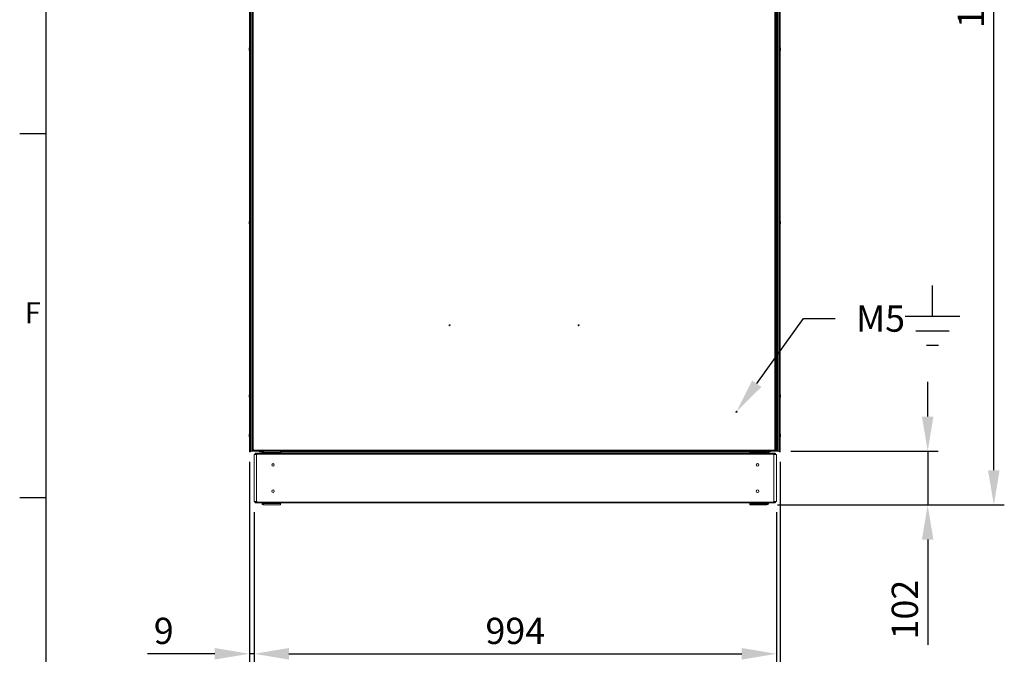
# Model space of a CAD drawing. Units: millimetres. Extents: x 63 to 8538, y 73 to 6060.
# Drawn here: x 288 to 2163, y 1407 to 2614 of the extents above; entities that cross this region are included whole.
import ezdxf
from ezdxf import colors
from ezdxf.entities.mleader import LeaderData, LeaderLine
from ezdxf.enums import TextEntityAlignment as Align
from ezdxf.math import Vec2, Vec3

# ---------------------------------------------------------------- set-up
doc = ezdxf.new("R2010")
doc.units = ezdxf.units.MM
doc.header["$LTSCALE"] = 5
doc.header["$PDSIZE"] = -1
for name, color, linetype in [('Dimensions', 7, 'Continuous'), ('KATMAN1', 7, 'Continuous'), ('Title Block', 7, 'Continuous')]:
    doc.layers.add(name, color=color, linetype=linetype)
doc.styles.add('ISO Proportional', font='ARIALN.TTF', dxfattribs={"width": 0.8})
doc.styles.get("Standard").update_dxf_attribs({"font": 'romans.shx', "width": 0.8})
doc.dimstyles.new('SLDDIMSTYLE2', dxfattribs={"dimscale": 10, "dimtxt": 2.5, "dimasz": 3.302, "dimexe": 1, "dimexo": 1, "dimgap": 0.926042, "dimtad": 1, "dimdec": 0, "dimrnd": 1e-09, "dimzin": 12, "dimdsep": 46, "dimtxsty": 'Standard', "dimcen": 2, "dimadec": 0, "dimazin": 3, "dimtfac": 1, "dimtdec": 0, "dimtmove": 0, "dimatfit": 0, "dimfxl": 1, "dimfrac": 2, "dimtolj": 1, "dimtzin": 12, "dimarcsym": 0})

# ---------------------------------------------------------------- blocks, each defined once
blk = doc.blocks.new('ISO A1 title block')
at = {"layer": 'Title Block'}
for p, q in [((20, 574), (20, 20)), ((15, 227.75), (20, 227.75)), ((15, 158.5), (20, 158.5))]:
    blk.add_line(p, q, dxfattribs=at)
at = {"layer": 'Title Block', "style": 'ISO Proportional'}
blk.add_text('F', height=4, dxfattribs=at).set_placement((17.5, 193.125), align=Align.MIDDLE)
at = {"layer": 'Title Block', "style": 'ISO Proportional', "flags": 8}
for tag, p in [('FILENAME', (747, 43)), ('DATE', (772, 43)), ('SCALE', (802, 43)), ('EDITION', (787, 23)), ('SHEET', (802, 23))]:
    blk.add_attdef(tag, text='', height=2.5, dxfattribs=at).set_placement(p, align=Align.MIDDLE_LEFT)
blk.add_attdef('DRAWING_NUMBER', text='', height=3, dxfattribs=at).set_placement((755, 25), align=Align.MIDDLE)
blk = doc.blocks.new('*D2')
at = {"layer": 'Defpoints', "color": 0, "transparency": 16777216}
for p in [(725.7, 1793.1), (1736.5, 1793.1), (1736.5, 1287.3)]:
    blk.add_point(p, dxfattribs=at)
at = {"layer": 'Dimensions', "color": 0, "lineweight": -2, "transparency": 16777216}
for p, q in [((725.7, 1773.1), (725.7, 1267.3)), ((1736.5, 1773.1), (1736.5, 1267.3)), ((791.7, 1287.3), (1670.5, 1287.3))]:
    blk.add_line(p, q, dxfattribs=at)
at = {"layer": 'Dimensions', "color": 0, "transparency": 16777216}
for points in [[(791.7, 1298.3), (791.7, 1276.3), (725.7, 1287.3)], [(1670.5, 1298.3), (1670.5, 1276.3), (1736.5, 1287.3)]]:
    blk.add_solid(points, dxfattribs=at)
at = {"layer": 'Dimensions', "color": 0, "transparency": 16777216, "insert": (1231.1, 1330.8), "char_height": 50, "attachment_point": 5}
blk.add_mtext('\\A1;1011', dxfattribs=at)
blk = doc.blocks.new('*D3')
at = {"layer": 'Defpoints', "color": 0, "transparency": 16777216}
for p in [(734.8, 1697.3), (1729.1, 1697.3), (1729.1, 1407.6)]:
    blk.add_point(p, dxfattribs=at)
at = {"layer": 'Dimensions', "color": 0, "lineweight": -2, "transparency": 16777216}
for p, q in [((734.8, 1677.3), (734.8, 1387.6)), ((1729.1, 1677.3), (1729.1, 1387.6)), ((800.9, 1407.6), (1663.1, 1407.6))]:
    blk.add_line(p, q, dxfattribs=at)
at = {"layer": 'Dimensions', "color": 0, "transparency": 16777216}
for points in [[(800.9, 1418.6), (800.9, 1396.6), (734.8, 1407.6)], [(1663.1, 1418.6), (1663.1, 1396.6), (1729.1, 1407.6)]]:
    blk.add_solid(points, dxfattribs=at)
at = {"layer": 'Dimensions', "color": 0, "transparency": 16777216, "insert": (1232, 1451.2), "char_height": 50, "attachment_point": 5}
blk.add_mtext('\\A1;994', dxfattribs=at)
blk = doc.blocks.new('*D4')
at = {"layer": 'Defpoints', "color": 0, "transparency": 16777216}
for p in [(725.7, 1793.1), (734.8, 1697.3), (725.7, 1407.6)]:
    blk.add_point(p, dxfattribs=at)
at = {"layer": 'Dimensions', "color": 0, "lineweight": -2, "transparency": 16777216}
for p, q in [((725.7, 1773.1), (725.7, 1387.6)), ((734.8, 1677.3), (734.8, 1387.6)), ((659.7, 1407.6), (531.8, 1407.6)), ((734.8, 1407.6), (725.7, 1407.6)), ((800.9, 1407.6), (866.9, 1407.6))]:
    blk.add_line(p, q, dxfattribs=at)
at = {"layer": 'Dimensions', "color": 0, "transparency": 16777216}
for points in [[(659.7, 1418.6), (659.7, 1396.6), (725.7, 1407.6)], [(800.9, 1418.6), (800.9, 1396.6), (734.8, 1407.6)]]:
    blk.add_solid(points, dxfattribs=at)
at = {"layer": 'Dimensions', "color": 0, "transparency": 16777216, "insert": (562.7, 1451.2), "char_height": 50, "attachment_point": 5}
blk.add_mtext('\\A1;9', dxfattribs=at)
blk = doc.blocks.new('*D5')
at = {"layer": 'Defpoints', "color": 0, "transparency": 16777216}
for p in [(1736.5, 1793.1), (1711.2, 1690.8), (2017.1, 1690.8)]:
    blk.add_point(p, dxfattribs=at)
at = {"layer": 'Dimensions', "color": 0, "lineweight": -2, "transparency": 16777216}
for p, q in [((2017.1, 1859.1), (2017.1, 1925.2)), ((1756.5, 1793.1), (2037.1, 1793.1)), ((2017.1, 1793.1), (2017.1, 1690.8)), ((1731.2, 1690.8), (2037.1, 1690.8)), ((2017.1, 1624.8), (2017.1, 1424.6))]:
    blk.add_line(p, q, dxfattribs=at)
at = {"layer": 'Dimensions', "color": 0, "transparency": 16777216}
for points in [[(2006.1, 1859.1), (2028.1, 1859.1), (2017.1, 1793.1)], [(2006.1, 1624.8), (2028.1, 1624.8), (2017.1, 1690.8)]]:
    blk.add_solid(points, dxfattribs=at)
at = {"layer": 'Dimensions', "color": 0, "transparency": 16777216, "insert": (1973.6, 1491.7), "char_height": 50, "attachment_point": 5, "rotation": 90}
blk.add_mtext('\\A1;102', dxfattribs=at)
blk = doc.blocks.new('*D6')
at = {"layer": 'Defpoints', "color": 0, "transparency": 16777216}
for p in [(1731.1, 3657.2), (2143, 3657.2), (1711.2, 1690.8)]:
    blk.add_point(p, dxfattribs=at)
at = {"layer": 'Dimensions', "color": 0, "lineweight": -2, "transparency": 16777216}
for p, q in [((1751.1, 3657.2), (2163, 3657.2)), ((2143, 1756.9), (2143, 3591.2)), ((1731.2, 1690.8), (2163, 1690.8))]:
    blk.add_line(p, q, dxfattribs=at)
at = {"layer": 'Dimensions', "color": 0, "transparency": 16777216}
for points in [[(2132, 3591.2), (2154, 3591.2), (2143, 3657.2)], [(2132, 1756.9), (2154, 1756.9), (2143, 1690.8)]]:
    blk.add_solid(points, dxfattribs=at)
at = {"layer": 'Dimensions', "color": 0, "transparency": 16777216, "insert": (2099.5, 2674), "char_height": 50, "attachment_point": 5, "rotation": 90}
blk.add_mtext('\\A1;1966', dxfattribs=at)

msp = doc.modelspace()

# ---------------------------------------------------------------- linework, layer by layer
at = {"color": 7, "linetype": 'Continuous', "lineweight": 18}
for p, q in [((725.70657, 3653.11322), (725.69281, 1793.11322)), ((725.73393, 3653.11322), (725.72016, 1793.11322)), ((727.92035, 1793.1132), (727.93412, 3653.11322)), ((730.40133, 1793.11319), (730.4151, 3653.11322)), ((731.10324, 1795.96318), (731.11698, 3650.26316)), ((733.20326, 1795.96317), (733.21697, 3650.26316)), ((1726.01698, 3650.25732), (1726.00324, 1795.9573)), ((1728.11697, 3650.25732), (1728.10326, 1795.95728)), ((1729.00326, 1795.95727), (1729.01697, 3650.25732)), ((1731.10325, 1795.95725), (1731.11696, 3650.2572)), ((1731.81886, 3653.10726), (1731.80509, 1793.10726)), ((1734.29988, 3653.10726), (1734.28611, 1793.10724)), ((1736.50006, 3653.10726), (1736.48632, 1793.10723)), ((1736.52742, 3653.10726), (1736.51365, 1793.10721)), ((725.30919, 2559.11043), (725.30919, 2558.91451)), ((725.30919, 2558.26774), (725.30919, 2558.72658)), ((725.30919, 2557.95869), (725.30919, 2557.49986)), ((725.30919, 2557.116), (725.30919, 2557.31192)), ((1736.90859, 2559.10441), (1736.90859, 2558.90849)), ((1736.90859, 2558.26172), (1736.90859, 2558.72062)), ((1736.90859, 2557.95273), (1736.90859, 2557.49384)), ((725.30675, 2229.11044), (725.30675, 2228.91451)), ((725.30675, 2228.26773), (725.30675, 2228.7266)), ((725.30675, 2227.95871), (725.30675, 2227.49984)), ((725.30675, 2227.116), (725.30675, 2227.31192)), ((1736.90615, 2229.10443), (1736.90615, 2228.90851)), ((1736.90615, 2228.26172), (1736.90615, 2228.72061)), ((1736.90615, 2227.9527), (1736.90615, 2227.49384)), ((1736.90615, 2227.11), (1736.90615, 2227.30592)), ((725.3043, 1899.11044), (725.3043, 1898.91452)), ((725.3043, 1898.26773), (725.3043, 1898.72661)), ((725.3043, 1897.95871), (725.3043, 1897.49984)), ((725.3043, 1897.116), (725.3043, 1897.31192)), ((1736.90371, 1899.10444), (1736.90371, 1898.90852)), ((1736.90371, 1898.26173), (1736.90371, 1898.7206)), ((1736.90371, 1897.95271), (1736.90371, 1897.49383)), ((1736.90371, 1897.11), (1736.90371, 1897.30591)), ((725.30377, 1824.11043), (725.30377, 1823.91451)), ((725.30377, 1823.26773), (725.30377, 1823.7266)), ((725.30377, 1822.95871), (725.30377, 1822.49984)), ((725.30377, 1822.116), (725.30377, 1822.31192)), ((1736.90314, 1823.26172), (1736.90314, 1823.7206)), ((1736.90314, 1822.9527), (1736.90314, 1822.49384)), ((1736.90314, 1822.11), (1736.90314, 1822.30592)), ((1736.90317, 1824.10443), (1736.90317, 1823.90852)), ((725.69281, 1793.11322), (725.72016, 1793.11322)), ((725.72016, 1793.11322), (727.92035, 1793.1132)), ((731.10324, 1794.78996), (731.10324, 1795.96318)), ((732.60325, 1794.78994), (731.10324, 1794.78996)), ((732.78001, 1793.1169), (731.81289, 1793.11691)), ((732.60325, 1794.78994), (732.60325, 1795.96317)), ((732.78001, 1794.61317), (732.78001, 1793.11316)), ((733.95323, 1794.61315), (732.78001, 1794.61317)), ((733.95323, 1793.11316), (732.78001, 1793.11316)), ((733.95326, 1795.96315), (733.20326, 1795.96317)), ((733.20326, 1795.28387), (733.88254, 1795.96315)), ((733.27395, 1795.21316), (733.95326, 1795.89245)), ((733.95323, 1795.21316), (733.95326, 1795.96315)), ((1725.25323, 1795.20731), (733.95323, 1795.21316)), ((733.95323, 1795.21316), (733.95323, 1793.11316)), ((1725.25323, 1793.1073), (733.95323, 1793.11316)), ((734.81315, 1786.69429), (734.81249, 1697.26583)), ((736.42364, 1786.69427), (736.42367, 1787.52264)), ((737.03873, 1789.18563), (737.03873, 1787.52264)), ((1726.87874, 1787.5168), (737.03873, 1787.52264)), ((737.03873, 1786.69427), (737.03873, 1787.52264)), ((1726.52076, 1789.3168), (737.39674, 1789.32265)), ((737.66243, 1788.87761), (737.53485, 1789.18563)), ((739.49644, 1786.69424), (739.49578, 1697.26577)), ((739.49644, 1786.69424), (740.57975, 1786.69424)), ((741.35324, 1793.0131), (741.35324, 1793.1131)), ((777.35322, 1793.01283), (741.35324, 1793.0131)), ((745.18963, 1791.86671), (750.50848, 1791.86663)), ((750.12833, 1789.32254), (750.12833, 1790.51304)), ((752.83298, 1791.11302), (752.72834, 1791.11302)), ((752.72834, 1790.61301), (752.83298, 1790.61301)), ((752.83298, 1790.51301), (752.83298, 1789.32253)), ((785.0472, 1790.51277), (752.83298, 1790.51301)), ((777.35322, 1793.01283), (777.35322, 1793.11283)), ((785.04717, 1789.32229), (785.0472, 1790.51277)), ((785.0472, 1793.11279), (785.0472, 1790.51277)), ((785.13297, 1791.11278), (785.0472, 1791.11278)), ((785.0472, 1790.61277), (785.33297, 1790.61277)), ((785.133, 1793.11277), (785.13297, 1791.11278)), ((785.13297, 1791.86612), (1678.78453, 1791.85586)), ((785.33297, 1790.61277), (785.33297, 1789.32229)), ((1678.58451, 1789.31716), (1678.58452, 1790.60765)), ((1678.58452, 1790.60765), (1678.8703, 1790.60765)), ((1678.78453, 1791.10764), (1678.78454, 1793.10764)), ((1678.78453, 1791.10764), (1711.18919, 1791.1074)), ((1678.8703, 1790.60765), (1708.08453, 1790.60742)), ((1678.8703, 1789.31716), (1678.8703, 1790.60765)), ((1684.85309, 1793.0076), (1684.85309, 1793.1076)), ((1720.85307, 1793.00733), (1684.85309, 1793.0076)), ((1708.08453, 1790.60742), (1711.18916, 1790.60741)), ((1711.08452, 1791.1074), (1711.08452, 1790.60741)), ((1711.78917, 1790.50741), (1711.78917, 1789.31691)), ((1713.41247, 1791.85535), (1716.98964, 1791.85529)), ((1713.78917, 1790.50739), (1713.78917, 1789.31689)), ((1716.98964, 1793.00736), (1716.98964, 1791.85529)), ((1720.85307, 1793.00733), (1720.85307, 1793.10733)), ((1720.85331, 1793.00733), (1720.85307, 1793.00733)), ((1720.85331, 1793.00733), (1720.85331, 1793.10733)), ((1730.36645, 1793.1051), (1720.85331, 1793.10523)), ((1724.421, 1786.68845), (1723.33769, 1786.68845)), ((1724.421, 1786.68845), (1724.42035, 1697.25999)), ((1725.25326, 1795.9573), (1725.25323, 1795.20731)), ((1725.25323, 1793.1073), (1725.25323, 1795.20731)), ((1726.42646, 1794.6073), (1725.25323, 1794.6073)), ((1726.42646, 1793.1073), (1725.25323, 1793.1073)), ((1726.00324, 1795.9573), (1725.25326, 1795.9573)), ((1726.25504, 1788.87177), (1726.38265, 1789.17979)), ((1726.42646, 1795.20729), (1726.42649, 1795.9573)), ((1726.42646, 1794.6073), (1726.42646, 1795.20729)), ((1726.42646, 1794.6073), (1726.42646, 1793.1073)), ((1728.25322, 1793.10729), (1726.42646, 1793.1073)), ((1726.60325, 1795.9573), (1726.60325, 1794.78407)), ((1726.60325, 1794.78407), (1728.10326, 1794.78405)), ((1726.87871, 1786.68842), (1726.87874, 1787.5168)), ((1726.87874, 1787.5168), (1726.87874, 1789.17979)), ((1727.4938, 1786.68842), (1727.4938, 1787.51679)), ((1728.10326, 1795.95728), (1728.10326, 1794.78405)), ((1728.25322, 1793.10729), (1728.40322, 1793.10729)), ((1729.00326, 1795.95727), (1728.25325, 1795.95728)), ((1728.25325, 1795.95728), (1728.25325, 1795.20728)), ((1728.40325, 1794.60728), (1728.25325, 1794.60728)), ((1728.40325, 1794.60728), (1728.40322, 1793.10729)), ((1729.00323, 1793.10727), (1728.40322, 1793.10729)), ((1729.00323, 1794.60728), (1728.40325, 1794.60728)), ((1729.00323, 1794.60728), (1729.00323, 1793.10727)), ((1729.10363, 1697.25996), (1729.10429, 1786.6884)), ((1729.60324, 1795.20728), (1729.60324, 1795.95727)), ((1729.60324, 1795.20728), (1731.10325, 1795.20726)), ((1731.10325, 1795.95725), (1731.10325, 1795.20726)), ((1731.8335, 1793.10507), (1731.8335, 1793.10726)), ((1734.28611, 1793.10724), (1736.48632, 1793.10723)), ((736.42298, 1696.43742), (736.42298, 1697.2658)), ((737.03804, 1696.43742), (737.03807, 1697.2658)), ((737.03804, 1696.43742), (737.03804, 1694.77442)), ((737.03804, 1696.43742), (1726.87806, 1696.43158)), ((737.39603, 1694.63742), (1726.52004, 1694.63158)), ((737.66172, 1695.08243), (737.53413, 1694.77442)), ((739.49578, 1697.26577), (740.57909, 1697.26577)), ((750.12761, 1693.44685), (750.12761, 1694.63733)), ((752.83226, 1693.34683), (752.72759, 1693.34683)), ((752.83226, 1692.84684), (752.72759, 1692.84684)), ((752.83223, 1690.84683), (752.72759, 1690.84683)), ((785.04645, 1690.84659), (752.83223, 1690.84683)), ((752.83226, 1693.44682), (752.83226, 1694.6373)), ((752.83226, 1693.44682), (785.04648, 1693.44658)), ((785.13223, 1690.84659), (785.04645, 1690.84659)), ((785.04648, 1693.44658), (785.04648, 1694.63706)), ((785.33226, 1693.34659), (785.04648, 1693.34659)), ((785.13226, 1692.8466), (785.04648, 1692.8466)), ((785.13226, 1692.8466), (785.13223, 1690.84659)), ((785.33226, 1694.63706), (785.33226, 1693.34659)), ((1678.58381, 1693.34146), (1678.58381, 1694.63193)), ((1678.86958, 1693.34146), (1678.58381, 1693.34146)), ((1678.78378, 1690.84147), (1678.7838, 1692.84144)), ((1711.18844, 1690.84123), (1678.78378, 1690.84147)), ((1678.7838, 1692.84144), (1711.18844, 1692.8412)), ((1678.86958, 1692.84144), (1678.86958, 1693.34146)), ((1708.08382, 1693.34123), (1678.86958, 1693.34146)), ((1708.08382, 1694.6317), (1708.08382, 1693.34123)), ((1711.18844, 1693.34123), (1708.08382, 1693.34123)), ((1711.08381, 1693.34123), (1711.08381, 1692.8412)), ((1711.78845, 1693.44121), (1711.78845, 1694.63167)), ((1713.78846, 1693.44118), (1713.78846, 1694.63167)), ((1724.42035, 1697.25999), (1723.33703, 1697.25999)), ((1726.25435, 1695.07662), (1726.38194, 1694.76858)), ((1726.87806, 1696.43158), (1726.87806, 1697.25996)), ((1727.49312, 1697.25996), (1729.10363, 1697.25996)), ((1727.49312, 1696.43158), (1727.49312, 1697.25996))]:
    msp.add_line(p, q, dxfattribs=at)
at = {"color": 8, "linetype": 'Continuous', "lineweight": 18}
for p, q in [((1731.80533, 1821.85726), (1731.10346, 1821.85726)), ((731.81289, 1793.11691), (731.81289, 1793.63935)), ((733.20326, 1795.28387), (733.20326, 1795.96317)), ((733.95323, 1795.21316), (733.27395, 1795.21316)), ((736.42367, 1787.52264), (737.03873, 1787.52264)), ((1678.78454, 1793.10586), (1336.84478, 1793.10943)), ((1726.42646, 1795.20729), (1725.25323, 1795.20731)), ((1726.60325, 1795.20729), (1726.42646, 1795.20729)), ((1727.4938, 1787.51679), (1726.87874, 1787.5168)), ((1728.25325, 1795.20728), (1728.10326, 1795.20728)), ((1730.36645, 1793.60987), (1730.36645, 1793.1051)), ((737.03804, 1696.43742), (736.42298, 1696.43742)), ((1726.87806, 1696.43158), (1727.49312, 1696.43158))]:
    msp.add_line(p, q, dxfattribs=at)
at = {"color": 7, "linetype": 'Continuous', "lineweight": 18, "flags": 128}
for points in [[(725.30919, 2557.49986), (725.32993, 2557.36825), (725.34006, 2557.31049)], [(1736.90859, 2558.72062), (1736.88782, 2558.85217), (1736.87769, 2558.90992)], [(725.30675, 2227.49984), (725.32749, 2227.36825), (725.33762, 2227.31049)], [(1736.90615, 2228.72061), (1736.88538, 2228.85218), (1736.87524, 2228.90994)], [(725.3043, 1897.49984), (725.32504, 1897.36825), (725.33518, 1897.3105)], [(1736.90371, 1898.7206), (1736.88293, 1898.85219), (1736.87283, 1898.90994)], [(725.30377, 1822.49984), (725.32451, 1822.36825), (725.33464, 1822.31049)], [(1736.90314, 1823.7206), (1736.8824, 1823.85218), (1736.87226, 1823.90994)], [(730.3825, 1808.79879), (730.44628, 1808.87085), (731.10336, 1809.86717)], [(1731.83373, 1808.78237), (1731.76042, 1808.86492), (1731.10337, 1809.86126)], [(730.40133, 1793.11319), (730.37171, 1793.11319), (730.17531, 1793.11319), (729.82299, 1793.11319), (729.36844, 1793.11319), (728.88082, 1793.11319), (728.43438, 1793.1132), (728.09714, 1793.1132), (727.92035, 1793.1132)], [(731.81289, 1793.11691), (731.32527, 1793.11691), (730.87883, 1793.11693), (730.54158, 1793.11693), (730.40133, 1793.11693)], [(731.10324, 1795.96318), (731.14359, 1795.96318), (731.2631, 1795.96318), (731.45717, 1795.96317), (731.71833, 1795.96317), (732.03656, 1795.96317), (732.39961, 1795.96317), (732.79357, 1795.96317), (733.20326, 1795.96317)], [(736.42364, 1786.69427), (736.09063, 1786.69427), (735.6131, 1786.69427), (735.22174, 1786.69427), (734.95015, 1786.69429), (734.82182, 1786.69429), (734.81315, 1786.69429)], [(739.49644, 1786.69424), (739.07217, 1786.69426), (738.57483, 1786.69426), (738.04721, 1786.69426), (737.53482, 1786.69426), (737.08173, 1786.69427), (736.727, 1786.69427), (736.50115, 1786.69427), (736.43273, 1786.69427)], [(745.18963, 1791.86671), (745.18963, 1791.96186), (745.18963, 1792.23283), (745.18966, 1792.63836), (745.18966, 1793.01307)], [(752.83298, 1790.51301), (752.83298, 1791.02024), (752.83298, 1791.50799), (752.83298, 1791.9575), (752.83298, 1792.3515), (752.83298, 1792.67484), (752.83301, 1792.91511), (752.83301, 1793.01302)], [(1678.8703, 1790.60765), (1678.8703, 1790.62469), (1678.87031, 1790.73726), (1678.87031, 1790.84098), (1678.87031, 1790.93191), (1678.87031, 1791.00652), (1678.87031, 1791.06197), (1678.87031, 1791.09612), (1678.87031, 1791.10764)], [(1708.08453, 1790.60742), (1708.08453, 1790.55747), (1708.08453, 1790.40952), (1708.08453, 1790.16925), (1708.08453, 1789.84591), (1708.0845, 1789.45191), (1708.0845, 1789.31694)], [(1711.78842, 1790.5374), (1711.69639, 1790.55744), (1711.18916, 1790.60741)], [(1727.48471, 1786.68842), (1727.41629, 1786.68842), (1727.19044, 1786.68842), (1726.83571, 1786.68842), (1726.38262, 1786.68843), (1725.87023, 1786.68843), (1725.34264, 1786.68843), (1724.84527, 1786.68843), (1724.421, 1786.68845)], [(1726.00324, 1795.9573), (1726.41293, 1795.9573), (1726.80689, 1795.9573), (1727.16994, 1795.95728), (1727.48817, 1795.95728), (1727.74933, 1795.95728), (1727.9434, 1795.95728), (1728.06291, 1795.95728), (1728.10326, 1795.95728)], [(1729.10429, 1786.6884), (1729.09562, 1786.6884), (1728.96729, 1786.6884), (1728.69573, 1786.68842), (1728.30433, 1786.68842), (1727.82681, 1786.68842), (1727.4938, 1786.68842)], [(1728.25322, 1793.10729), (1728.25322, 1793.14764), (1728.25322, 1793.26713), (1728.25322, 1793.46119), (1728.25322, 1793.72236), (1728.25322, 1794.04058), (1728.25325, 1794.40364), (1728.25325, 1794.79759), (1728.25325, 1795.20728)], [(1729.00326, 1795.95727), (1729.41295, 1795.95727), (1729.80688, 1795.95727), (1730.16996, 1795.95727), (1730.48819, 1795.95727), (1730.74935, 1795.95727), (1730.94339, 1795.95727), (1731.0629, 1795.95725), (1731.10325, 1795.95725)], [(1731.8335, 1793.10507), (1731.81451, 1793.10507), (1731.63772, 1793.10508), (1731.30048, 1793.10508), (1730.85404, 1793.10508), (1730.36645, 1793.1051)], [(1734.28611, 1793.10724), (1734.10935, 1793.10724), (1733.77208, 1793.10724), (1733.32567, 1793.10724), (1732.83804, 1793.10724), (1732.38347, 1793.10726), (1732.03117, 1793.10726), (1731.83475, 1793.10726), (1731.80509, 1793.10726)], [(734.81249, 1697.26583), (734.82114, 1697.26583), (734.9495, 1697.26583), (735.22105, 1697.26583), (735.61245, 1697.2658), (736.08997, 1697.2658), (736.42298, 1697.2658)], [(736.43204, 1697.2658), (736.5005, 1697.2658), (736.72634, 1697.2658), (737.08108, 1697.2658), (737.53416, 1697.2658), (738.04655, 1697.2658), (738.57414, 1697.2658), (739.07151, 1697.2658), (739.49578, 1697.26577)], [(752.83223, 1690.84683), (752.83223, 1690.89678), (752.83223, 1691.04475), (752.83223, 1691.28501), (752.83223, 1691.60834), (752.83223, 1692.00236), (752.83226, 1692.45184), (752.83226, 1692.93958), (752.83226, 1693.44682)], [(785.04648, 1693.44658), (785.04648, 1692.93934), (785.04645, 1692.4516), (785.04645, 1692.00212), (785.04645, 1691.6081), (785.04645, 1691.28478), (785.04645, 1691.04451), (785.04645, 1690.89654), (785.04645, 1690.84659)], [(1678.86958, 1693.34146), (1678.86958, 1693.39141), (1678.86958, 1693.53938), (1678.86958, 1693.77962), (1678.8696, 1694.10297), (1678.8696, 1694.49696), (1678.8696, 1694.63193)], [(1711.18844, 1693.34123), (1711.69568, 1693.39117), (1711.78771, 1693.4112)], [(1724.42035, 1697.25999), (1724.84461, 1697.25999), (1725.34195, 1697.25996), (1725.86954, 1697.25996), (1726.38197, 1697.25996), (1726.83502, 1697.25996), (1727.18976, 1697.25996), (1727.41563, 1697.25996), (1727.48406, 1697.25996)], [(1726.87803, 1694.76858), (1726.87806, 1694.88767), (1726.87806, 1695.04014), (1726.87806, 1695.22277), (1726.87806, 1695.43153), (1726.87806, 1695.66196), (1726.87806, 1695.90905), (1726.87806, 1696.16744), (1726.87806, 1696.43158)]]:
    msp.add_lwpolyline(points, dxfattribs=at)
at = {"color": 8, "linetype": 'Continuous', "lineweight": 18, "flags": 128}
msp.add_lwpolyline([(730.40157, 1821.86319), (730.44634, 1821.86318), (731.10345, 1821.86318)], dxfattribs=at)
at = {"color": 7, "linetype": 'Continuous', "lineweight": 18}
for centre, radius in [((1106.80434, 2032.76114), 1), ((1352.40567, 2032.75932), 1), ((1653.10379, 1868.10784), 1), ((770.70857, 1766.97979), 2.5), ((1693.20857, 1766.97444), 2.5), ((770.7082, 1716.97979), 2.5), ((1693.2082, 1716.97444), 2.5)]:
    msp.add_circle(centre, radius, dxfattribs=at)
for centre, radius, start, end in [((730.90334, 2558.29359), 5.65347, 160.86551342, 171.69249611), ((730.89765, 2557.91123), 5.64763, 160.86036046, 171.69916772), ((726.56616, 2558.74697), 1.34523, 200.86975919, 221.72877244), ((726.37904, 2557.56859), 1.13876, 151.42583001, 159.96625553), ((726.56616, 2557.79115), 1.34523, 200.86975919, 221.72877244), ((730.83159, 2557.91911), 5.58049, 188.27441053, 192.2899751), ((731.73039, 2558.11317), 6.5, 192.27494299, 201.87631506), ((731.73039, 2558.11317), 6.5, 158.12283728, 167.72420935), ((731.72345, 2557.37367), 6.17975, 175.56461039, 184.43538961), ((726.55043, 2559.95482), 1.00668, 169.01081123, 190.98918877), ((1730.4874, 2558.10726), 6.5, 338.12283728, 347.72420935), ((1730.4874, 2558.10726), 6.5, 12.27494299, 21.87631506), ((1731.32104, 2558.30922), 5.64673, 340.85743727, 351.69746218), ((1731.32383, 2557.92453), 5.64382, 340.85622985, 351.70177968), ((1735.67037, 2556.26562), 1.0037, 348.97599081, 11.02400919), ((1735.65103, 2558.4289), 1.34591, 20.87510089, 41.72343074), ((1730.4894, 2558.84677), 6.18466, 355.56841562, 4.43158438), ((1735.65019, 2557.47263), 1.34688, 20.88268669, 41.71584494), ((1731.35981, 2558.29651), 5.60729, 8.28401167, 12.28037396), ((1735.83412, 2558.65413), 1.14388, 331.43808009, 339.93742342), ((1708.3695, 2557.21228), 28.53925, 359.79461783, 0.18795115), ((730.9005, 2228.29371), 5.65306, 160.86523515, 171.69315406), ((730.90116, 2227.90974), 5.65373, 160.86599272, 171.69277616), ((726.56414, 2228.74722), 1.34571, 200.87355384, 221.72497779), ((726.37457, 2227.56936), 1.13659, 151.41249411, 159.96715591), ((726.56432, 2227.79149), 1.34591, 200.87389901, 221.72281129), ((730.834, 2227.92), 5.58542, 188.27618491, 192.28820072), ((731.72794, 2228.11317), 6.5, 192.27494299, 201.87631506), ((731.72794, 2228.11317), 6.5, 158.12283728, 167.72420935), ((731.72118, 2227.37366), 6.17992, 175.56473503, 184.43526497), ((726.5481, 2229.95482), 1.0068, 169.01123558, 190.98876442), ((1730.48495, 2228.10726), 6.5, 338.12283728, 347.72420935), ((1730.48495, 2228.10726), 6.5, 12.27494299, 21.87631506), ((1731.319, 2228.3091), 5.64632, 340.85715778, 351.69812138), ((1731.31874, 2227.92533), 5.64658, 340.85741019, 351.69786897), ((1735.66804, 2226.26562), 1.00358, 348.97509073, 11.02490927), ((1735.64892, 2228.42915), 1.34551, 20.87081214, 41.72589816), ((1730.49081, 2228.84678), 6.18082, 355.56544831, 4.43455169), ((1735.64799, 2227.47278), 1.34659, 20.87923238, 41.71747792), ((1731.35246, 2228.29564), 5.61227, 8.28578518, 12.27860045), ((1735.82818, 2228.65566), 1.1477, 331.45396064, 339.92568938), ((730.89872, 1898.29357), 5.65374, 160.8659407, 171.69263834), ((730.89886, 1897.90969), 5.65388, 160.86602436, 171.69236485), ((726.56161, 1898.74715), 1.34561, 200.87218293, 221.72543802), ((726.38103, 1897.56534), 1.14634, 151.44892617, 159.93072385), ((726.56185, 1897.79149), 1.34589, 200.87436159, 221.72325936), ((730.83399, 1897.92043), 5.5879, 188.27707209, 192.28731354), ((731.7255, 1898.11317), 6.5, 192.27494299, 201.87631506), ((731.7255, 1898.11317), 6.5, 158.12283728, 167.72420935), ((731.71867, 1897.37366), 6.17985, 175.56471599, 184.43528401), ((726.54576, 1899.95483), 1.00689, 169.01187191, 190.98812809), ((1730.48251, 1898.10726), 6.5, 338.12283728, 347.72420935), ((1730.48251, 1898.10726), 6.5, 12.27494299, 21.87631506), ((1731.3159, 1897.92541), 5.64699, 340.85786372, 351.6976053), ((1735.66468, 1896.26569), 1.00449, 348.98082568, 11.01027712), ((1735.64734, 1898.42965), 1.34454, 20.86433799, 41.73419364), ((1730.49278, 1898.84678), 6.17642, 355.56228267, 4.43771733), ((1735.6458, 1897.47293), 1.34629, 20.87752011, 41.72010085), ((1731.31218, 1898.31001), 5.65077, 340.86303618, 351.69535302), ((1731.34756, 1898.29521), 5.61477, 8.28667192, 12.27771372), ((1735.82689, 1898.65514), 1.14643, 331.44926249, 339.93038753), ((730.89252, 1823.29496), 5.64794, 160.86042384, 171.69834504), ((730.89252, 1822.91112), 5.64794, 160.86042384, 171.69834504), ((726.56116, 1823.74721), 1.34571, 200.87355384, 221.72497779), ((726.37055, 1822.56983), 1.13545, 151.40820164, 159.97144838), ((726.56148, 1822.79157), 1.34607, 200.87516935, 221.72154095), ((730.83102, 1822.92), 5.58542, 188.27618491, 192.28820072), ((731.72495, 1823.11317), 6.5, 192.27494299, 201.87631506), ((731.72495, 1823.11317), 6.5, 158.12283728, 167.72420935), ((731.71157, 1822.37366), 6.17331, 175.55997363, 184.44002637), ((726.54235, 1824.95483), 1.00408, 168.98064685, 191.01935315), ((1730.48196, 1823.10726), 6.5, 338.12283728, 347.72420935), ((1730.48196, 1823.10726), 6.5, 12.27494299, 21.87631506), ((1730.48609, 1823.84697), 6.18254, 355.5649007, 4.4315263), ((1735.64672, 1822.47384), 1.34458, 20.86349269, 41.73321761), ((1731.31478, 1823.30924), 5.64753, 340.85991823, 351.69847097), ((1731.31155, 1822.92619), 5.65084, 340.86310178, 351.69528743), ((1735.66363, 1821.26562), 1.00498, 348.99071432, 11.00928568), ((1735.64519, 1823.42868), 1.34639, 20.87889169, 41.71963994), ((1735.83532, 1823.65107), 1.13659, 331.41249411, 339.96715591), ((1731.32209, 1823.29067), 5.64009, 8.29563715, 12.26874848), ((726.94281, 1793.11321), 1.25, 179.99957617, 359.99957617), ((726.94281, 1793.11321), 0.05, 179.99957617, 359.99957617), ((733.20325, 1795.21316), 2.1, 191.62630675, 258.37284559), ((733.20325, 1795.21316), 0.6, 207.41382647, 242.52683115), ((738.22366, 1787.52263), 1.8, 112.49957617, 179.99957617), ((752.72833, 1790.51302), 2.6, 105.94194478, 179.99957617), ((752.72831, 1788.01302), 2.6, 89.99957617, 149.75730864), ((752.72833, 1790.51302), 0.6, 89.99957617, 177.13360971), ((1711.18917, 1790.50741), 0.6, 359.99957617, 89.99957617), ((1711.18917, 1790.50741), 2.6, 359.99957617, 74.05720757), ((1725.69379, 1787.51681), 1.8, 359.99957617, 67.49957617), ((1729.00325, 1795.20728), 2.1, 269.99957617, 359.99957617), ((1729.00325, 1795.20728), 0.6, 269.99957617, 359.99957617), ((1735.26366, 1793.10723), 1.25, 179.99957617, 359.99957617), ((1735.26366, 1793.10723), 0.05, 179.99957617, 359.99957617), ((1736.50055, 1794.1366), 1.02947, 269.20824036, 270.72927788), ((738.22298, 1696.4374), 1.8, 179.99957617, 247.49957617), ((752.72761, 1693.44683), 2.6, 179.99957617, 269.99957617), ((752.72763, 1695.94683), 2.6, 210.24235388, 269.99957617), ((752.72761, 1693.44683), 0.6, 182.86552151, 269.99957617), ((1711.18845, 1693.44121), 2.6, 269.99957617, 359.99957617), ((1711.18845, 1693.44121), 0.6, 269.99957617, 359.99957617), ((1725.69312, 1696.43158), 1.8, 292.49957617, 359.99957617)]:
    msp.add_arc(centre, radius, start, end, dxfattribs=at)
for points, knots in [([(725.62706, 2557.52406), (725.60658, 2557.52244), (725.50065, 2557.51409), (725.39467, 2557.50621), (725.30919, 2557.49986)], [0, 0, 0, 0, 0.19336484599, 1, 1, 1, 1]), ([(725.69847, 2557.3239), (725.65418, 2557.32251), (725.52445, 2557.31841), (725.39467, 2557.3145), (725.30919, 2557.31192)], [0, 0, 0, 0, 0.341344097, 1, 1, 1, 1]), ([(1736.51932, 2558.89657), (1736.5636, 2558.89797), (1736.69334, 2558.90207), (1736.82311, 2558.90594), (1736.90859, 2558.90849)], [0, 0, 0, 0, 0.3413456719, 1, 1, 1, 1]), ([(1736.59072, 2558.69636), (1736.61121, 2558.69797), (1736.71714, 2558.70633), (1736.82311, 2558.71424), (1736.90859, 2558.72062)], [0, 0, 0, 0, 0.1933621209, 1, 1, 1, 1]), ([(725.62462, 2227.52404), (725.60413, 2227.52244), (725.4982, 2227.51414), (725.39223, 2227.50623), (725.30675, 2227.49984)], [0, 0, 0, 0, 0.1933576019, 1, 1, 1, 1]), ([(725.69602, 2227.32389), (725.65174, 2227.32249), (725.522, 2227.3184), (725.39222, 2227.31449), (725.30675, 2227.31192)], [0, 0, 0, 0, 0.3413444919, 1, 1, 1, 1]), ([(1736.51687, 2228.89656), (1736.56116, 2228.89795), (1736.69089, 2228.90203), (1736.82067, 2228.90594), (1736.90615, 2228.90851)], [0, 0, 0, 0, 0.3413437069, 1, 1, 1, 1]), ([(1736.58831, 2228.69639), (1736.60878, 2228.698), (1736.71471, 2228.7063), (1736.82067, 2228.71422), (1736.90615, 2228.72061)], [0, 0, 0, 0, 0.1932818048, 1, 1, 1, 1]), ([(725.62217, 1897.52405), (725.60169, 1897.52245), (725.49575, 1897.51414), (725.38978, 1897.50622), (725.3043, 1897.49984)], [0, 0, 0, 0, 0.1933587285, 1, 1, 1, 1]), ([(725.69358, 1897.32388), (725.6493, 1897.32249), (725.51956, 1897.31839), (725.38978, 1897.31449), (725.3043, 1897.31192)], [0, 0, 0, 0, 0.3413444919, 1, 1, 1, 1]), ([(1736.51443, 1898.89655), (1736.55871, 1898.89795), (1736.68845, 1898.90205), (1736.81823, 1898.90595), (1736.90371, 1898.90852)], [0, 0, 0, 0, 0.3413444919, 1, 1, 1, 1]), ([(1736.58586, 1898.69639), (1736.60634, 1898.69799), (1736.71226, 1898.70631), (1736.81822, 1898.71422), (1736.90371, 1898.7206)], [0, 0, 0, 0, 0.1932836137, 1, 1, 1, 1]), ([(725.62164, 1822.52406), (725.60115, 1822.52245), (725.49522, 1822.51412), (725.38925, 1822.50622), (725.30377, 1822.49984)], [0, 0, 0, 0, 0.1933611272, 1, 1, 1, 1]), ([(725.69304, 1822.32389), (725.64876, 1822.32249), (725.51902, 1822.31839), (725.38924, 1822.31449), (725.30377, 1822.31192)], [0, 0, 0, 0, 0.3413449831, 1, 1, 1, 1]), ([(1736.51389, 1823.89656), (1736.55817, 1823.89796), (1736.6879, 1823.90205), (1736.81768, 1823.90595), (1736.90317, 1823.90852)], [0, 0, 0, 0, 0.34126894797, 1, 1, 1, 1]), ([(1736.5853, 1823.69639), (1736.60577, 1823.69799), (1736.7117, 1823.70629), (1736.81766, 1823.71421), (1736.90314, 1823.7206)], [0, 0, 0, 0, 0.1932823936, 1, 1, 1, 1]), ([(732.60325, 1794.78994), (732.61226, 1794.8311), (732.63028, 1794.91343), (732.76907, 1795.03691), (732.96738, 1795.16039), (733.12463, 1795.24271), (733.20326, 1795.28387)], [0, 0, 0, 0, 0.2499964568, 0.5000045978, 0.7499889051, 1, 1, 1, 1]), ([(733.27395, 1795.21316), (733.2328, 1795.13454), (733.15048, 1794.97729), (733.02697, 1794.77898), (732.90351, 1794.64022), (732.82118, 1794.62219), (732.78001, 1794.61317)], [0, 0, 0, 0, 0.2499939931, 0.5000034582, 0.749992874, 1, 1, 1, 1]), ([(737.39674, 1789.30534), (737.36694, 1789.31036), (737.24759, 1789.33043), (737.12826, 1789.2477), (737.03873, 1789.18563)], [0, 0, 0, 0, 0.2497022438, 1, 1, 1, 1]), ([(737.53485, 1789.18563), (737.70325, 1789.2375), (738.04005, 1789.34123), (738.47496, 1789.33492), (738.70127, 1789.2452), (738.76351, 1789.22053)], [0, 0, 0, 0, 0.4202727687, 0.8405545356, 1, 1, 1, 1]), ([(1725.15396, 1789.21472), (1725.2162, 1789.23939), (1725.44251, 1789.32908), (1725.87742, 1789.33541), (1726.21424, 1789.23166), (1726.38265, 1789.17979)], [0, 0, 0, 0, 0.159439518, 0.5797139758, 1, 1, 1, 1]), ([(1726.87874, 1789.17979), (1726.7892, 1789.24186), (1726.66986, 1789.32459), (1726.55055, 1789.30452), (1726.52076, 1789.2995)], [0, 0, 0, 0, 0.7503105889, 1, 1, 1, 1]), ([(737.03804, 1694.77442), (737.12758, 1694.71236), (737.24692, 1694.62965), (737.36624, 1694.6497), (737.39603, 1694.6547)], [0, 0, 0, 0, 0.7503101875, 1, 1, 1, 1]), ([(738.76282, 1694.73949), (738.70058, 1694.71482), (738.47427, 1694.62512), (738.03936, 1694.61879), (737.70254, 1694.72254), (737.53413, 1694.77442)], [0, 0, 0, 0, 0.159439518, 0.5797139758, 1, 1, 1, 1]), ([(1726.38194, 1694.76858), (1726.21354, 1694.71672), (1725.87673, 1694.61299), (1725.44183, 1694.61931), (1725.21552, 1694.70901), (1725.15328, 1694.73368)], [0, 0, 0, 0, 0.42027277553, 0.84055683821, 1, 1, 1, 1]), ([(1726.52004, 1694.64886), (1726.54984, 1694.64386), (1726.6692, 1694.6238), (1726.78851, 1694.70652), (1726.87803, 1694.76858)], [0, 0, 0, 0, 0.2497069159, 1, 1, 1, 1])]:
    msp.add_open_spline(points, degree=3, knots=knots, dxfattribs=at)
at = {"layer": 'Dimensions'}
for p, q in [((2026.44973, 2050.13452), (2026.44973, 2108.21885)), ((1974.52619, 2050.13452), (2078.37326, 2050.13452)), ((1994.84067, 2022.39913), (2058.05879, 2022.39913)), ((2015.15514, 1994.66374), (2037.74431, 1994.66374))]:
    msp.add_line(p, q, dxfattribs=at)
at = {"layer": 'KATMAN1'}
msp.add_point((1731.10325, 1795.95726), dxfattribs=at)

# ---------------------------------------------------------------- block references
at = {"layer": 'Title Block', "xscale": 10, "yscale": 10, "zscale": 10}
msp.add_blockref('ISO A1 title block', (138.45514, 120.20586), dxfattribs=at)

# ---------------------------------------------------------------- dimensions: what is measured, and where the dimension line sits
at = {"layer": 'Dimensions'}
for base, p1, p2, picture, middle in [((2142.97896, 3657.20681), (1711.18844, 1690.84103), (1731.11702, 3657.20681), '*D6', (2099.45813, 2674.02392)), ((2017.07227, 1690.84103), (1736.51356, 1793.10493), (1711.18844, 1690.84103), '*D5', (1973.55143, 1491.66877))]:
    dim = msp.add_linear_dim(base=base, p1=p1, p2=p2, angle=90, dimstyle='SLDDIMSTYLE2', override={"dimscale": 20}, dxfattribs=at)
    dim.commit()
    dim.dimension.update_dxf_attribs({"geometry": picture, "text_midpoint": middle})
for base, p1, p2, picture, middle in [((725.69281, 1407.63893), (734.82114, 1697.26583), (725.69281, 1793.11322), '*D4', (562.71102, 1451.15976)), ((1736.51356, 1287.29666), (725.69281, 1793.11322), (1736.51356, 1793.10705), '*D2', (1231.10318, 1330.8175)), ((1729.10363, 1407.63893), (734.82114, 1697.26583), (1729.10363, 1697.25995), '*D3', (1231.96238, 1451.15976))]:
    dim = msp.add_linear_dim(base=base, p1=p1, p2=p2, dimstyle='SLDDIMSTYLE2', override={"dimscale": 20}, dxfattribs=at)
    dim.commit()
    dim.dimension.update_dxf_attribs({"geometry": picture, "text_midpoint": middle})

# ---------------------------------------------------------------- leaders
ml = msp.add_multileader_mtext('Standard', dxfattribs=at)
ml.set_content('M5', color=256)
ml.set_leader_properties()
ml.build(insert=Vec2(0, 0))
ml.multileader.update_dxf_attribs({"text_right_attachment_type": 6, "dogleg_length": 3, "arrow_head_size": 66, "scale": 5})
ctx = ml.context
ctx.base_point, ctx.scale, ctx.char_height, ctx.arrow_head_size, ctx.landing_gap_size, ctx.plane_origin = Vec3(1840.73496, 2045.46096), 5, 50, 66, 40, Vec3(1219.83672, 1532.59628)
ctx.right_attachment = 6
notes = []
notes.append((ctx, [(0, (1, 1, 0), (1780.73496, 2045.46096), (1, 0), 60, [(0, [(1653.10369, 1868.10767)], 0, [])])]))
ctx.mtext.insert, ctx.mtext.flow_direction = Vec3(1880.73496, 2070.46096), 5
for ctx, leaders in notes:
    for number, flags, end, landing, length, lines in leaders:
        leader = LeaderData()
        leader.index, (leader.has_last_leader_line, leader.has_dogleg_vector, leader.attachment_direction) = number, flags
        leader.last_leader_point, leader.dogleg_vector, leader.dogleg_length = Vec3(end), Vec3(landing), length
        for number, points, colour, breaks in lines:
            line = LeaderLine()
            line.index, line.vertices, line.color, line.breaks = number, Vec3.list(points), colors.encode_raw_color(colour), breaks
            leader.lines.append(line)
        ctx.leaders.append(leader)

doc.saveas('drawing.dxf')
